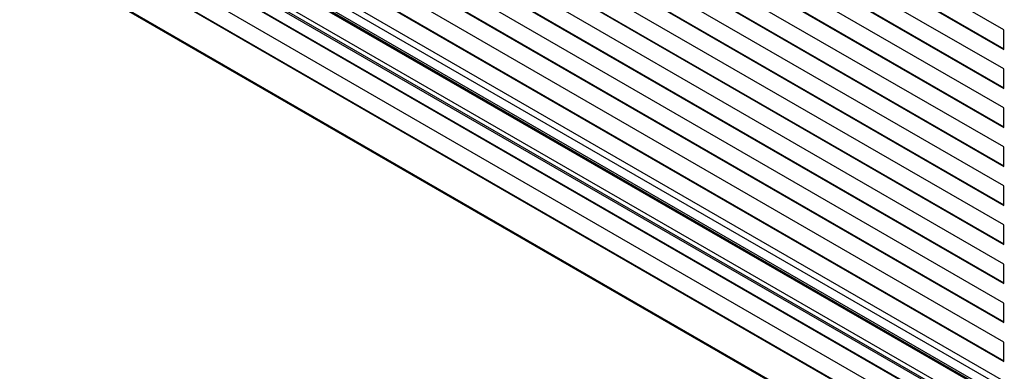
# Model space of a CAD drawing. Units: millimetres. Extents: x 14922 to 21222, y 2683 to 7138.
# Drawn here: x 17935 to 18817, y 3160 to 3475 of the extents above; entities that cross this region are included whole.
import ezdxf

# ---------------------------------------------------------------- set-up
doc = ezdxf.new("R2010")
doc.units = ezdxf.units.MM
doc.layers.add('Visible', color=7, linetype='Continuous', lineweight=35, true_color=0x22346e)

msp = doc.modelspace()

# ---------------------------------------------------------------- linework, layer by layer
at = {"layer": 'Visible', "color": 159, "lineweight": 25, "true_color": 0x22346e}
for p, q in [((18816.98, 3465.95), (17957.09, 3962.35)), ((17957.09, 3944.85), (18816.98, 3448.45)), ((17957.62, 3945.16), (18816.98, 3449.06)), ((18816.98, 3430.95), (17957.09, 3927.36)), ((17957.09, 3909.86), (18816.98, 3413.45)), ((17957.62, 3910.16), (18816.98, 3414.07)), ((18816.98, 3395.96), (17957.09, 3892.36)), ((17957.09, 3874.86), (18816.98, 3378.46)), ((17957.62, 3875.17), (18816.98, 3379.07)), ((18816.98, 3360.96), (17957.09, 3857.37)), ((17957.62, 3840.18), (18816.98, 3344.08)), ((17957.09, 3839.87), (18816.98, 3343.46)), ((18816.98, 3325.97), (17957.09, 3822.37)), ((17957.09, 3804.87), (18816.98, 3308.47)), ((17957.62, 3805.18), (18816.98, 3309.08)), ((18816.98, 3290.97), (17957.09, 3787.38)), ((17957.09, 3769.88), (18816.98, 3273.47)), ((17957.62, 3770.19), (18816.98, 3274.09)), ((18816.98, 3255.98), (17957.09, 3752.38)), ((17957.09, 3734.89), (18816.98, 3238.48)), ((17957.62, 3735.19), (18816.98, 3239.09)), ((18816.98, 3220.98), (17957.09, 3717.39)), ((17957.09, 3699.89), (18816.98, 3203.49)), ((17957.62, 3700.2), (18816.98, 3204.1)), ((18816.98, 3185.99), (17957.09, 3682.39)), ((17957.09, 3664.9), (18816.98, 3168.49)), ((17957.62, 3665.2), (18816.98, 3169.1)), ((18816.98, 3150.99), (17957.09, 3647.4)), ((17957.09, 3629.9), (18816.98, 3133.5)), ((17957.62, 3630.21), (18816.98, 3134.11)), ((18816.98, 3116), (17957.09, 3612.4)), ((17957.09, 3594.91), (18816.98, 3098.5)), ((17957.62, 3595.21), (18816.98, 3099.11)), ((18816.98, 3134.53), (18033.38, 3586.9)), ((18816.98, 3136.28), (18034.89, 3587.77)), ((18816.98, 3081), (17957.09, 3577.41)), ((18816.98, 3145.03), (18063.68, 3579.89)), ((17957.09, 3559.91), (18816.98, 3063.51)), ((17957.62, 3560.22), (18816.98, 3064.12)), ((18816.98, 3111.79), (18030.35, 3565.9)), ((18031.24, 3563.94), (18816.98, 3110.34)), ((17934.69, 3540.21), (18839.38, 3017.94)), ((17935.54, 3538.74), (18839.73, 3016.76)), ((18816.98, 3448.45), (18816.98, 3465.95)), ((18816.98, 3413.45), (18816.98, 3430.95)), ((18816.98, 3378.46), (18816.98, 3395.96)), ((18816.98, 3343.46), (18816.98, 3360.96)), ((18816.98, 3308.47), (18816.98, 3325.97)), ((18816.98, 3273.47), (18816.98, 3290.97)), ((18816.98, 3238.48), (18816.98, 3255.98)), ((18816.98, 3203.49), (18816.98, 3220.98)), ((18816.98, 3168.49), (18816.98, 3185.99))]:
    msp.add_line(p, q, dxfattribs=at)

doc.saveas('drawing.dxf')
